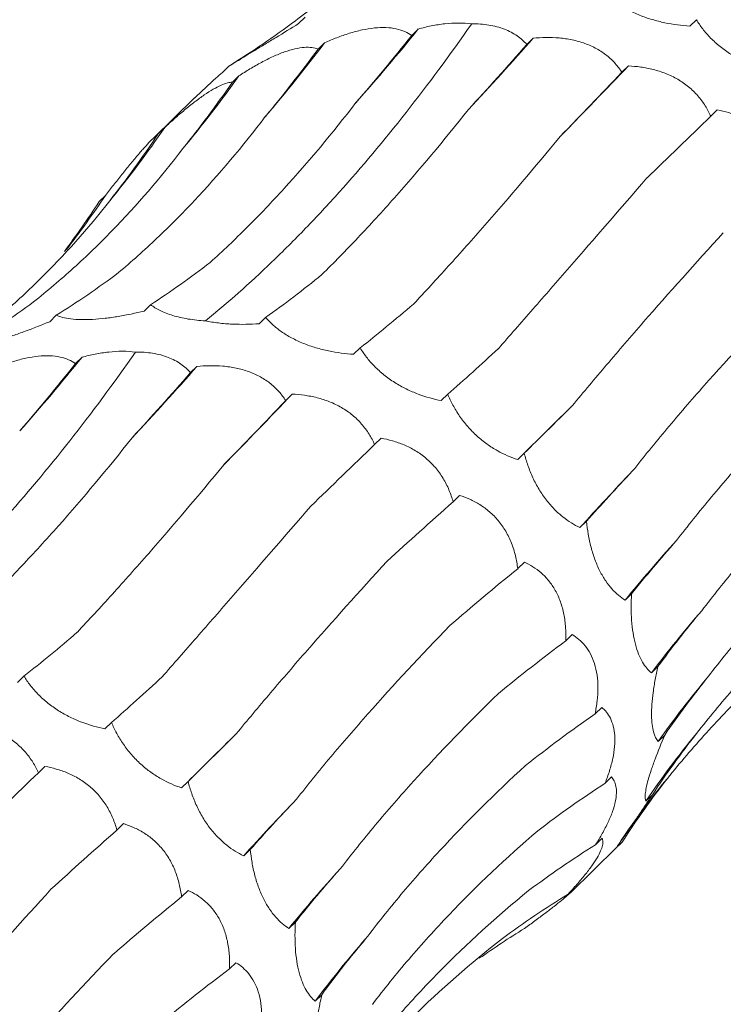
# Model space of a CAD drawing. Units: millimetres. Extents: x 250 to 14600, y 250 to 10250.
# Drawn here: x 9695 to 9721, y 4708 to 4744 of the extents above; entities that cross this region are included whole.
import ezdxf

# ---------------------------------------------------------------- set-up
doc = ezdxf.new("R2010")
doc.units = ezdxf.units.MM
doc.header["$LTSCALE"] = 50

msp = doc.modelspace()

# ---------------------------------------------------------------- linework, layer by layer
at = {"color": 7, "linetype": 'Continuous', "lineweight": 15}
for p, q in [((9705.602, 4743.914), (9705.366, 4743.684)), ((9719.723, 4743.826), (9719.487, 4743.596)), ((9709.684, 4743.49), (9709.447, 4743.259)), ((9706.306, 4742.995), (9706.07, 4742.765)), ((9713.832, 4743.16), (9713.6, 4742.934)), ((9702.852, 4742.154), (9702.616, 4741.924)), ((9717.27, 4742.157), (9717.034, 4741.927)), ((9703.209, 4741.797), (9702.976, 4741.57)), ((9701.608, 4741.001), (9700.111, 4739.54)), ((9720.477, 4740.568), (9720.243, 4740.339)), ((9700.537, 4739.939), (9700.298, 4739.706)), ((9698.396, 4737.486), (9698.165, 4737.261)), ((9700.024, 4733.541), (9699.788, 4733.311)), ((9696.618, 4733.16), (9696.382, 4732.929)), ((9704.177, 4733.084), (9703.942, 4732.854)), ((9707.588, 4731.983), (9707.352, 4731.753)), ((9697.55, 4731.647), (9697.313, 4731.416)), ((9701.698, 4731.317), (9701.465, 4731.09)), ((9705.135, 4730.314), (9704.9, 4730.084)), ((9710.748, 4730.311), (9710.512, 4730.081)), ((9708.343, 4728.725), (9708.109, 4728.496)), ((9713.511, 4728.181), (9713.275, 4727.95)), ((9711.178, 4726.658), (9710.943, 4726.429)), ((9715.755, 4725.729), (9715.519, 4725.498)), ((9713.514, 4724.249), (9713.276, 4724.017)), ((9717.384, 4723.108), (9717.149, 4722.878)), ((9715.24, 4721.641), (9715.009, 4721.416)), ((9718.336, 4720.483), (9718.1, 4720.252)), ((9695.454, 4720.14), (9695.218, 4719.909)), ((9716.306, 4719.008), (9716.066, 4718.775)), ((9698.614, 4718.467), (9698.378, 4718.237)), ((9718.583, 4718.013), (9718.347, 4717.783)), ((9696.209, 4716.882), (9695.975, 4716.653)), ((9701.377, 4716.337), (9701.141, 4716.107)), ((9716.661, 4716.502), (9716.428, 4716.275)), ((9718.136, 4715.856), (9717.9, 4715.626)), ((9699.044, 4714.815), (9698.809, 4714.585)), ((9716.322, 4714.287), (9716.086, 4714.056)), ((9717.042, 4714.148), (9716.806, 4713.918)), ((9716.839, 4713.952), (9717.042, 4714.148)), ((9703.621, 4713.885), (9703.385, 4713.655)), ((9715.175, 4712.323), (9716.841, 4713.949)), ((9701.38, 4712.405), (9701.142, 4712.174)), ((9715.327, 4712.501), (9715.09, 4712.27)), ((9705.25, 4711.265), (9705.015, 4711.035)), ((9703.106, 4709.798), (9702.875, 4709.573)), ((9706.202, 4708.639), (9705.966, 4708.409))]:
    msp.add_line(p, q, dxfattribs=at)
at = {"color": 7, "linetype": 'Continuous', "lineweight": 15, "flags": 128}
for points in [[(9713.275, 4727.95), (9713.512, 4728.185), (9713.752, 4728.423), (9713.995, 4728.663), (9714.24, 4728.906), (9714.489, 4729.152), (9714.74, 4729.4), (9714.995, 4729.65), (9715.252, 4729.904)], [(9701.141, 4716.107), (9701.378, 4716.342), (9701.618, 4716.58), (9701.861, 4716.82), (9702.106, 4717.063), (9702.355, 4717.308), (9702.606, 4717.557), (9702.861, 4717.807), (9703.118, 4718.06)]]:
    msp.add_lwpolyline(points, dxfattribs=at)
at = {"color": 7, "linetype": 'Continuous', "lineweight": 15}
for centre, radius, start, end in [((9657.206, 4785.642), 67.31, 318.26267, 321.22785), ((9665.075, 4773.962), 51.565, 319.2949, 323.0909), ((9631.922, 4815.155), 109.053, 316.85857, 318.68589), ((9547.329, 4904.205), 234.817, 315.49755, 316.36196), ((9668.586, 4766.401), 42.475, 320.1366, 324.6017), ((9670.1, 4760.72), 36.854, 320.5346, 325.6766), ((9670.466, 4756.174), 33.605, 322.1185, 326.2131), ((9645.072, 4773.798), 67.31, 318.26267, 321.22785), ((9619.788, 4803.312), 109.053, 316.85857, 318.68589), ((9535.195, 4892.362), 234.817, 315.49755, 316.36196), ((9779.931, 4667.422), 86.727, 136.11569, 137.96104), ((9755.728, 4691.458), 49.755, 137.5698, 140.8398), ((9748.486, 4697.526), 37.945, 138.8387, 143.2074), ((9745.611, 4698.639), 33.314, 139.8075, 144.9242), ((9744.396, 4697.714), 31.983, 140.4617, 145.9413), ((9744.038, 4695.736), 32.744, 140.7637, 145.6587), ((9767.797, 4655.579), 86.727, 136.11569, 137.96104), ((9743.594, 4679.615), 49.755, 137.5698, 140.8398), ((9736.352, 4685.683), 37.945, 138.8387, 143.2074)]:
    msp.add_arc(centre, radius, start, end, dxfattribs=at)
for centre, major_axis, ratio, start_param, end_param in [((9649.79, 4801.925), (60.442, -53.574), 0.633786, 6.095872, 6.151448), ((9701.24, 4807.516), (16.997, 78.315), 0.417067, 3.790411, 3.846192), ((9724.627, 4800.202), (35.206, 71.799), 0.269519, 3.876813, 3.931764), ((9681.759, 4808.905), (-1.29, 80.329), 0.516026, 3.681233, 3.736836), ((9743.402, 4789.657), (47.902, 63.933), 0.127703, 3.914373, 3.969991), ((9663.576, 4805.805), (-21.72, 77.576), 0.586437, 3.538321, 3.593308), ((9760.272, 4775.723), (58.561, 54.307), 0.021454, 2.303309, 2.35862), ((9647.633, 4798.356), (-42.424, 68.682), 0.625878, 3.365779, 3.422034), ((9634.757, 4786.933), (60.444, -53.572), 0.633784, 0.052876, 0.095564), ((9686.058, 4809.779), (-1.29, 80.329), 0.516027, 3.45396, 3.509582), ((9667.563, 4807.493), (-21.72, 77.577), 0.586431, 3.310423, 3.366076), ((9709.349, 4806.677), (20.098, 77.543), 0.395919, 3.57979, 3.635513), ((9651.146, 4800.816), (-42.426, 68.681), 0.625884, 3.139167, 3.194879), ((9728.961, 4799.351), (35.207, 71.799), 0.269515, 3.648856, 3.70451), ((9747.46, 4788.138), (47.901, 63.933), 0.127704, 3.687128, 3.742798), ((9689.106, 4795.673), (16.997, 78.315), 0.417067, 3.790411, 3.846192), ((9712.492, 4788.358), (35.206, 71.799), 0.269519, 3.876813, 3.931764), ((9731.268, 4777.814), (47.902, 63.933), 0.127703, 3.914373, 3.969991), ((9763.884, 4773.662), (58.562, 54.307), 0.021454, 2.53052, 2.586185), ((9748.138, 4763.879), (58.561, 54.307), 0.021454, 2.303309, 2.35862), ((9777.388, 4756.714), (67.423, 42.881), 0.169378, 2.548411, 2.604022), ((9762.23, 4747.315), (67.423, 42.881), 0.169379, 2.321135, 2.376634), ((9787.27, 4738.216), (74.416, 29.363), 0.307554, 2.594973, 2.65073), ((9772.819, 4729.028), (74.416, 29.364), 0.307546, 2.367882, 2.42379), ((9793.038, 4719.182), (79.031, 13.385), 0.428181, 2.673618, 2.72919), ((9716.827, 4787.507), (35.207, 71.799), 0.269515, 3.648856, 3.70451), ((9779.364, 4710.014), (79.03, 13.384), 0.428194, 2.446284, 2.500906), ((9794.4, 4700.637), (80.193, -5.196), 0.524449, 2.786316, 2.842028), ((9735.326, 4776.295), (47.901, 63.933), 0.127704, 3.687128, 3.742798), ((9781.54, 4691.303), (80.194, -5.195), 0.524436, 2.559178, 2.615474), ((9751.75, 4761.819), (58.562, 54.307), 0.021454, 2.53052, 2.586185), ((9791.314, 4683.601), (76.381, -25.672), 0.591864, 2.933095, 2.988749), ((9736.003, 4752.036), (58.561, 54.307), 0.021454, 2.303309, 2.35862), ((9779.259, 4673.921), (76.381, -25.673), 0.59187, 2.705863, 2.760842), ((9783.963, 4668.996), (66.341, -46.018), 0.628134, 3.106515, 3.162138), ((9765.254, 4744.871), (67.423, 42.881), 0.169378, 2.548411, 2.604022), ((9750.096, 4735.472), (67.423, 42.881), 0.169379, 2.321135, 2.376634), ((9772.661, 4658.806), (66.341, -46.018), 0.628132, 2.879261, 2.934863), ((9775.136, 4726.372), (74.416, 29.363), 0.307554, 2.594973, 2.65073), ((9760.685, 4717.185), (74.416, 29.364), 0.307546, 2.367882, 2.42379), ((9762.125, 4646.793), (-50.264, 63.215), 0.632942, 6.206121, 6.261899), ((9748.232, 4638.54), (-30.266, 74.744), 0.606381, 0.101814, 0.141246), ((9780.904, 4707.339), (79.031, 13.385), 0.428181, 2.673618, 2.72919), ((9767.23, 4698.171), (79.03, 13.384), 0.428194, 2.446284, 2.500906)]:
    msp.add_ellipse(centre, major_axis=major_axis, ratio=ratio, start_param=start_param, end_param=end_param, dxfattribs=at)
for points, knots in [([(9705.249, 4743.783), (9705.754, 4744.165), (9706.248, 4744.564), (9707.211, 4745.396), (9707.682, 4745.83), (9709.048, 4747.176), (9709.897, 4748.13), (9710.686, 4749.138)], [0, 0, 0, 0, 0.25, 0.25, 0.5, 0.5, 1, 1, 1, 1]), ([(9719.487, 4743.596), (9719.194, 4743.615), (9718.889, 4743.654), (9718.432, 4743.749), (9718.279, 4743.787), (9717.97, 4743.878), (9717.818, 4743.931), (9717.525, 4744.049), (9717.381, 4744.116), (9717.114, 4744.26), (9716.99, 4744.336), (9716.76, 4744.498), (9716.654, 4744.583), (9716.468, 4744.753), (9716.385, 4744.84), (9716.311, 4744.928)], [0, 0, 0, 0, 0.25, 0.25, 0.375, 0.375, 0.5, 0.5, 0.625, 0.625, 0.75, 0.75, 0.875, 0.875, 1, 1, 1, 1]), ([(9702, 4732.959), (9702.795, 4733.602), (9703.597, 4734.311), (9704.807, 4735.473), (9705.212, 4735.877), (9706.024, 4736.719), (9706.43, 4737.156), (9708.451, 4739.407), (9710.046, 4741.432), (9711.613, 4743.676)], [0, 0, 0, 0, 0.25, 0.25, 0.375, 0.375, 0.5, 0.5, 1, 1, 1, 1]), ([(9705.366, 4743.684), (9705.096, 4743.517), (9704.82, 4743.348), (9704.42, 4743.104), (9704.288, 4743.024), (9704.028, 4742.866), (9703.903, 4742.79), (9703.669, 4742.648), (9703.558, 4742.581), (9703.358, 4742.459), (9703.269, 4742.406), (9703.113, 4742.311), (9703.046, 4742.27), (9702.934, 4742.203), (9702.889, 4742.176), (9702.852, 4742.154)], [0, 0, 0, 0, 0.25, 0.25, 0.375, 0.375, 0.5, 0.5, 0.625, 0.625, 0.75, 0.75, 0.875, 0.875, 1, 1, 1, 1]), ([(9709.684, 4743.49), (9709.838, 4743.532), (9709.995, 4743.57), (9710.317, 4743.633), (9710.482, 4743.66), (9710.973, 4743.714), (9711.307, 4743.717), (9711.613, 4743.676)], [0, 0, 0, 0, 0.25, 0.25, 0.5, 0.5, 1, 1, 1, 1]), ([(9711.613, 4743.676), (9711.823, 4743.678), (9712.03, 4743.665), (9712.432, 4743.6), (9712.623, 4743.549), (9712.964, 4743.417), (9713.117, 4743.335), (9713.387, 4743.147), (9713.502, 4743.044), (9713.6, 4742.934)], [0, 0, 0, 0, 0.25, 0.25, 0.5, 0.5, 0.75, 0.75, 1, 1, 1, 1]), ([(9722.646, 4741.924), (9722.375, 4741.977), (9722.093, 4742.055), (9721.671, 4742.214), (9721.529, 4742.274), (9721.245, 4742.414), (9721.105, 4742.492), (9720.835, 4742.662), (9720.703, 4742.756), (9720.457, 4742.954), (9720.343, 4743.057), (9720.132, 4743.272), (9720.036, 4743.383), (9719.865, 4743.604), (9719.79, 4743.715), (9719.723, 4743.826)], [0, 0, 0, 0, 0.25, 0.25, 0.375, 0.375, 0.5, 0.5, 0.625, 0.625, 0.75, 0.75, 0.875, 0.875, 1, 1, 1, 1]), ([(9706.306, 4742.995), (9706.449, 4743.059), (9706.595, 4743.12), (9706.893, 4743.234), (9707.046, 4743.287), (9707.35, 4743.381), (9707.502, 4743.422), (9707.807, 4743.488), (9707.957, 4743.512), (9708.246, 4743.542), (9708.386, 4743.547), (9708.653, 4743.537), (9708.776, 4743.521), (9709.003, 4743.473), (9709.107, 4743.439), (9709.293, 4743.359), (9709.374, 4743.312), (9709.447, 4743.259)], [0, 0, 0, 0, 0.125, 0.125, 0.25, 0.25, 0.375, 0.375, 0.5, 0.5, 0.625, 0.625, 0.75, 0.75, 0.875, 0.875, 1, 1, 1, 1]), ([(9713.832, 4743.16), (9713.983, 4743.174), (9714.136, 4743.183), (9714.449, 4743.186), (9714.609, 4743.181), (9714.925, 4743.153), (9715.083, 4743.131), (9715.399, 4743.065), (9715.553, 4743.022), (9715.848, 4742.915), (9715.99, 4742.851), (9716.259, 4742.703), (9716.382, 4742.62), (9716.606, 4742.44), (9716.708, 4742.342), (9716.887, 4742.139), (9716.965, 4742.035), (9717.034, 4741.927)], [0, 0, 0, 0, 0.125, 0.125, 0.25, 0.25, 0.375, 0.375, 0.5, 0.5, 0.625, 0.625, 0.75, 0.75, 0.875, 0.875, 1, 1, 1, 1]), ([(9703.209, 4741.797), (9703.34, 4741.883), (9703.474, 4741.967), (9703.748, 4742.132), (9703.888, 4742.212), (9704.166, 4742.362), (9704.305, 4742.431), (9704.584, 4742.558), (9704.721, 4742.615), (9704.984, 4742.708), (9705.112, 4742.746), (9705.354, 4742.801), (9705.465, 4742.818), (9705.671, 4742.833), (9705.765, 4742.831), (9705.932, 4742.809), (9706.005, 4742.79), (9706.07, 4742.765)], [0, 0, 0, 0, 0.125, 0.125, 0.25, 0.25, 0.375, 0.375, 0.5, 0.5, 0.625, 0.625, 0.75, 0.75, 0.875, 0.875, 1, 1, 1, 1]), ([(9717.27, 4742.157), (9717.415, 4742.151), (9717.563, 4742.138), (9717.864, 4742.096), (9718.017, 4742.067), (9718.319, 4741.991), (9718.469, 4741.943), (9718.767, 4741.825), (9718.911, 4741.755), (9719.186, 4741.595), (9719.317, 4741.505), (9719.563, 4741.302), (9719.674, 4741.194), (9719.875, 4740.964), (9719.965, 4740.841), (9720.12, 4740.593), (9720.186, 4740.467), (9720.243, 4740.339)], [0, 0, 0, 0, 0.125, 0.125, 0.25, 0.25, 0.375, 0.375, 0.5, 0.5, 0.625, 0.625, 0.75, 0.75, 0.875, 0.875, 1, 1, 1, 1]), ([(9702.616, 4741.924), (9702.537, 4741.855), (9702.19, 4741.551), (9701.862, 4741.24), (9701.609, 4741)], [0, 0, 0, 0, 0.226771, 1, 1, 1, 1]), ([(9700.537, 4739.939), (9700.653, 4740.046), (9700.77, 4740.152), (9701.009, 4740.363), (9701.131, 4740.468), (9701.373, 4740.669), (9701.493, 4740.765), (9701.733, 4740.949), (9701.851, 4741.035), (9702.075, 4741.188), (9702.184, 4741.257), (9702.388, 4741.375), (9702.481, 4741.422), (9702.652, 4741.497), (9702.73, 4741.525), (9702.866, 4741.56), (9702.925, 4741.569), (9702.976, 4741.57)], [0, 0, 0, 0, 0.125, 0.125, 0.25, 0.25, 0.375, 0.375, 0.5, 0.5, 0.625, 0.625, 0.75, 0.75, 0.875, 0.875, 1, 1, 1, 1]), ([(9702.173, 4735.067), (9702.621, 4735.471), (9703.067, 4735.895), (9703.957, 4736.784), (9704.402, 4737.249), (9705.723, 4738.698), (9706.587, 4739.732), (9707.433, 4740.832)], [0, 0, 0, 0, 0.25, 0.25, 0.5, 0.5, 1, 1, 1, 1]), ([(9706.209, 4734.63), (9706.638, 4735.054), (9707.071, 4735.498), (9707.945, 4736.422), (9708.388, 4736.905), (9709.716, 4738.401), (9710.604, 4739.462), (9711.494, 4740.585)], [0, 0, 0, 0, 0.25, 0.25, 0.5, 0.5, 1, 1, 1, 1]), ([(9720.477, 4740.568), (9720.613, 4740.544), (9720.751, 4740.513), (9721.028, 4740.433), (9721.169, 4740.384), (9721.444, 4740.267), (9721.58, 4740.198), (9721.847, 4740.037), (9721.975, 4739.945), (9722.216, 4739.742), (9722.33, 4739.629), (9722.54, 4739.383), (9722.632, 4739.254), (9722.796, 4738.984), (9722.868, 4738.842), (9722.988, 4738.558), (9723.037, 4738.415), (9723.077, 4738.272)], [0, 0, 0, 0, 0.125, 0.125, 0.25, 0.25, 0.375, 0.375, 0.5, 0.5, 0.625, 0.625, 0.75, 0.75, 0.875, 0.875, 1, 1, 1, 1]), ([(9698.865, 4734.698), (9699.332, 4735.092), (9699.794, 4735.505), (9700.707, 4736.372), (9701.16, 4736.826), (9702.491, 4738.242), (9703.345, 4739.254), (9704.165, 4740.333)], [0, 0, 0, 0, 0.25, 0.25, 0.5, 0.5, 1, 1, 1, 1]), ([(9698.396, 4737.486), (9698.492, 4737.61), (9698.59, 4737.735), (9698.787, 4737.986), (9698.887, 4738.112), (9699.084, 4738.358), (9699.181, 4738.479), (9699.372, 4738.713), (9699.465, 4738.825), (9699.641, 4739.031), (9699.724, 4739.127), (9699.88, 4739.301), (9699.95, 4739.376), (9700.075, 4739.506), (9700.13, 4739.56), (9700.225, 4739.647), (9700.264, 4739.681), (9700.298, 4739.706)], [0, 0, 0, 0, 0.125, 0.125, 0.25, 0.25, 0.375, 0.375, 0.5, 0.5, 0.625, 0.625, 0.75, 0.75, 0.875, 0.875, 1, 1, 1, 1]), ([(9709.514, 4733.566), (9709.927, 4734.007), (9710.348, 4734.464), (9711.207, 4735.413), (9711.645, 4735.906), (9712.975, 4737.424), (9713.881, 4738.491), (9714.806, 4739.612)], [0, 0, 0, 0, 0.25, 0.25, 0.5, 0.5, 1, 1, 1, 1]), ([(9695.801, 4733.647), (9696.291, 4734.035), (9696.772, 4734.442), (9697.716, 4735.295), (9698.179, 4735.742), (9699.532, 4737.13), (9700.384, 4738.122), (9701.188, 4739.176)], [0, 0, 0, 0, 0.25, 0.25, 0.5, 0.5, 1, 1, 1, 1]), ([(9712.576, 4731.955), (9712.98, 4732.417), (9713.396, 4732.892), (9714.251, 4733.872), (9714.692, 4734.377), (9716.039, 4735.923), (9716.973, 4736.998), (9717.94, 4738.115)], [0, 0, 0, 0, 0.25, 0.25, 0.5, 0.5, 1, 1, 1, 1]), ([(9693.114, 4731.94), (9693.62, 4732.322), (9694.114, 4732.721), (9695.077, 4733.553), (9695.548, 4733.987), (9696.914, 4735.333), (9697.763, 4736.286), (9698.552, 4737.295)], [0, 0, 0, 0, 0.25, 0.25, 0.5, 0.5, 1, 1, 1, 1]), ([(9715.252, 4729.904), (9715.649, 4730.385), (9716.062, 4730.877), (9716.917, 4731.882), (9717.361, 4732.397), (9718.729, 4733.961), (9719.689, 4735.032), (9720.695, 4736.132)], [0, 0, 0, 0, 0.25, 0.25, 0.5, 0.5, 1, 1, 1, 1]), ([(9717.423, 4727.542), (9717.818, 4728.043), (9718.231, 4728.55), (9719.091, 4729.577), (9719.54, 4730.098), (9720.931, 4731.671), (9721.917, 4732.732), (9722.959, 4733.807)], [0, 0, 0, 0, 0.25, 0.25, 0.5, 0.5, 1, 1, 1, 1]), ([(9699.788, 4733.311), (9699.484, 4733.236), (9699.169, 4733.17), (9698.701, 4733.092), (9698.544, 4733.069), (9698.231, 4733.033), (9698.078, 4733.019), (9697.785, 4733.003), (9697.642, 4733), (9697.379, 4733.005), (9697.258, 4733.014), (9697.036, 4733.04), (9696.936, 4733.059), (9696.761, 4733.104), (9696.685, 4733.13), (9696.618, 4733.16)], [0, 0, 0, 0, 0.25, 0.25, 0.375, 0.375, 0.5, 0.5, 0.625, 0.625, 0.75, 0.75, 0.875, 0.875, 1, 1, 1, 1]), ([(9702, 4732.959), (9701.79, 4732.971), (9701.581, 4732.993), (9701.186, 4733.058), (9700.995, 4733.101), (9700.655, 4733.204), (9700.5, 4733.264), (9700.234, 4733.396), (9700.121, 4733.467), (9700.024, 4733.541)], [0, 0, 0, 0, 0.25, 0.25, 0.5, 0.5, 0.75, 0.75, 1, 1, 1, 1]), ([(9696.382, 4732.929), (9696.089, 4732.808), (9695.789, 4732.689), (9695.346, 4732.527), (9695.199, 4732.475), (9694.906, 4732.376), (9694.764, 4732.331), (9694.493, 4732.25), (9694.363, 4732.214), (9694.125, 4732.154), (9694.017, 4732.131), (9693.821, 4732.095), (9693.735, 4732.083), (9693.585, 4732.069), (9693.522, 4732.068), (9693.468, 4732.071)], [0, 0, 0, 0, 0.25, 0.25, 0.375, 0.375, 0.5, 0.5, 0.625, 0.625, 0.75, 0.75, 0.875, 0.875, 1, 1, 1, 1]), ([(9703.942, 4732.854), (9703.629, 4732.833), (9703.3, 4732.826), (9702.806, 4732.849), (9702.639, 4732.862), (9702.313, 4732.901), (9702.154, 4732.927), (9702, 4732.959)], [0, 0, 0, 0, 0.5, 0.5, 0.75, 0.75, 1, 1, 1, 1]), ([(9707.352, 4731.753), (9707.059, 4731.772), (9706.755, 4731.811), (9706.298, 4731.905), (9706.145, 4731.943), (9705.836, 4732.035), (9705.684, 4732.087), (9705.391, 4732.206), (9705.247, 4732.273), (9704.98, 4732.417), (9704.856, 4732.493), (9704.626, 4732.655), (9704.52, 4732.74), (9704.334, 4732.91), (9704.251, 4732.997), (9704.177, 4733.084)], [0, 0, 0, 0, 0.25, 0.25, 0.375, 0.375, 0.5, 0.5, 0.625, 0.625, 0.75, 0.75, 0.875, 0.875, 1, 1, 1, 1]), ([(9697.55, 4731.647), (9697.704, 4731.689), (9697.861, 4731.726), (9698.183, 4731.79), (9698.348, 4731.816), (9698.839, 4731.87), (9699.173, 4731.874), (9699.479, 4731.833)], [0, 0, 0, 0, 0.25, 0.25, 0.5, 0.5, 1, 1, 1, 1]), ([(9710.512, 4730.081), (9710.24, 4730.134), (9709.959, 4730.211), (9709.537, 4730.371), (9709.395, 4730.431), (9709.111, 4730.571), (9708.971, 4730.649), (9708.701, 4730.819), (9708.569, 4730.913), (9708.323, 4731.111), (9708.209, 4731.214), (9707.998, 4731.429), (9707.902, 4731.54), (9707.731, 4731.761), (9707.656, 4731.872), (9707.588, 4731.983)], [0, 0, 0, 0, 0.25, 0.25, 0.375, 0.375, 0.5, 0.5, 0.625, 0.625, 0.75, 0.75, 0.875, 0.875, 1, 1, 1, 1]), ([(9689.865, 4721.116), (9690.661, 4721.759), (9691.463, 4722.468), (9692.673, 4723.63), (9693.078, 4724.034), (9693.89, 4724.876), (9694.296, 4725.313), (9696.317, 4727.564), (9697.911, 4729.589), (9699.479, 4731.833)], [0, 0, 0, 0, 0.25, 0.25, 0.375, 0.375, 0.5, 0.5, 1, 1, 1, 1]), ([(9694.172, 4731.152), (9694.315, 4731.216), (9694.461, 4731.276), (9694.759, 4731.391), (9694.912, 4731.444), (9695.216, 4731.538), (9695.368, 4731.578), (9695.673, 4731.644), (9695.823, 4731.669), (9696.112, 4731.699), (9696.252, 4731.704), (9696.519, 4731.694), (9696.642, 4731.678), (9696.869, 4731.63), (9696.973, 4731.596), (9697.158, 4731.515), (9697.24, 4731.468), (9697.313, 4731.416)], [0, 0, 0, 0, 0.125, 0.125, 0.25, 0.25, 0.375, 0.375, 0.5, 0.5, 0.625, 0.625, 0.75, 0.75, 0.875, 0.875, 1, 1, 1, 1]), ([(9699.479, 4731.833), (9699.689, 4731.835), (9699.896, 4731.821), (9700.298, 4731.757), (9700.489, 4731.706), (9700.83, 4731.574), (9700.983, 4731.492), (9701.253, 4731.304), (9701.367, 4731.201), (9701.465, 4731.09)], [0, 0, 0, 0, 0.25, 0.25, 0.5, 0.5, 0.75, 0.75, 1, 1, 1, 1]), ([(9701.698, 4731.317), (9701.848, 4731.331), (9702.002, 4731.34), (9702.314, 4731.343), (9702.474, 4731.338), (9702.791, 4731.31), (9702.949, 4731.287), (9703.265, 4731.222), (9703.419, 4731.179), (9703.714, 4731.072), (9703.856, 4731.008), (9704.125, 4730.859), (9704.248, 4730.777), (9704.472, 4730.597), (9704.574, 4730.498), (9704.753, 4730.296), (9704.831, 4730.191), (9704.9, 4730.084)], [0, 0, 0, 0, 0.125, 0.125, 0.25, 0.25, 0.375, 0.375, 0.5, 0.5, 0.625, 0.625, 0.75, 0.75, 0.875, 0.875, 1, 1, 1, 1]), ([(9719.004, 4725.028), (9719.406, 4725.551), (9719.827, 4726.076), (9720.71, 4727.131), (9721.172, 4727.662), (9722.606, 4729.251), (9723.629, 4730.305), (9724.715, 4731.356)], [0, 0, 0, 0, 0.25, 0.25, 0.5, 0.5, 1, 1, 1, 1]), ([(9705.135, 4730.314), (9705.281, 4730.308), (9705.429, 4730.295), (9705.73, 4730.253), (9705.883, 4730.224), (9706.185, 4730.147), (9706.335, 4730.1), (9706.632, 4729.982), (9706.777, 4729.912), (9707.052, 4729.752), (9707.183, 4729.661), (9707.429, 4729.459), (9707.54, 4729.351), (9707.741, 4729.121), (9707.831, 4728.998), (9707.986, 4728.75), (9708.052, 4728.624), (9708.109, 4728.496)], [0, 0, 0, 0, 0.125, 0.125, 0.25, 0.25, 0.375, 0.375, 0.5, 0.5, 0.625, 0.625, 0.75, 0.75, 0.875, 0.875, 1, 1, 1, 1]), ([(9713.275, 4727.95), (9713.034, 4728.03), (9712.785, 4728.137), (9712.415, 4728.346), (9712.291, 4728.424), (9712.043, 4728.603), (9711.921, 4728.7), (9711.688, 4728.912), (9711.574, 4729.028), (9711.363, 4729.269), (9711.266, 4729.394), (9711.088, 4729.653), (9711.007, 4729.786), (9710.865, 4730.048), (9710.802, 4730.18), (9710.748, 4730.311)], [0, 0, 0, 0, 0.25, 0.25, 0.375, 0.375, 0.5, 0.5, 0.625, 0.625, 0.75, 0.75, 0.875, 0.875, 1, 1, 1, 1]), ([(9694.074, 4722.787), (9694.504, 4723.211), (9694.937, 4723.654), (9695.811, 4724.579), (9696.254, 4725.062), (9697.581, 4726.558), (9698.47, 4727.619), (9699.36, 4728.742)], [0, 0, 0, 0, 0.25, 0.25, 0.5, 0.5, 1, 1, 1, 1]), ([(9708.343, 4728.725), (9708.479, 4728.701), (9708.616, 4728.67), (9708.894, 4728.59), (9709.035, 4728.541), (9709.31, 4728.423), (9709.446, 4728.355), (9709.713, 4728.193), (9709.841, 4728.102), (9710.082, 4727.898), (9710.196, 4727.786), (9710.406, 4727.54), (9710.498, 4727.411), (9710.662, 4727.141), (9710.734, 4726.999), (9710.854, 4726.715), (9710.903, 4726.572), (9710.943, 4726.429)], [0, 0, 0, 0, 0.125, 0.125, 0.25, 0.25, 0.375, 0.375, 0.5, 0.5, 0.625, 0.625, 0.75, 0.75, 0.875, 0.875, 1, 1, 1, 1]), ([(9719.919, 4722.5), (9720.325, 4723.034), (9720.75, 4723.566), (9721.641, 4724.626), (9722.107, 4725.155), (9723.558, 4726.727), (9724.593, 4727.753), (9725.694, 4728.759)], [0, 0, 0, 0, 0.25, 0.25, 0.5, 0.5, 1, 1, 1, 1]), ([(9715.519, 4725.498), (9715.316, 4725.594), (9715.108, 4725.72), (9714.803, 4725.963), (9714.702, 4726.053), (9714.5, 4726.257), (9714.403, 4726.369), (9714.217, 4726.61), (9714.127, 4726.741), (9713.963, 4727.013), (9713.889, 4727.154), (9713.754, 4727.445), (9713.694, 4727.594), (9713.592, 4727.888), (9713.548, 4728.035), (9713.511, 4728.181)], [0, 0, 0, 0, 0.25, 0.25, 0.375, 0.375, 0.5, 0.5, 0.625, 0.625, 0.75, 0.75, 0.875, 0.875, 1, 1, 1, 1]), ([(9697.38, 4721.723), (9697.793, 4722.164), (9698.214, 4722.621), (9699.073, 4723.57), (9699.511, 4724.062), (9700.841, 4725.581), (9701.747, 4726.648), (9702.671, 4727.769)], [0, 0, 0, 0, 0.25, 0.25, 0.5, 0.5, 1, 1, 1, 1]), ([(9711.178, 4726.658), (9711.3, 4726.621), (9711.422, 4726.576), (9711.666, 4726.467), (9711.789, 4726.403), (9712.027, 4726.254), (9712.143, 4726.17), (9712.368, 4725.976), (9712.474, 4725.869), (9712.67, 4725.634), (9712.76, 4725.505), (9712.922, 4725.229), (9712.991, 4725.085), (9713.108, 4724.788), (9713.156, 4724.633), (9713.23, 4724.325), (9713.257, 4724.171), (9713.276, 4724.017)], [0, 0, 0, 0, 0.125, 0.125, 0.25, 0.25, 0.375, 0.375, 0.5, 0.5, 0.625, 0.625, 0.75, 0.75, 0.875, 0.875, 1, 1, 1, 1]), ([(9700.442, 4720.112), (9700.846, 4720.574), (9701.262, 4721.049), (9702.117, 4722.028), (9702.557, 4722.533), (9703.905, 4724.08), (9704.839, 4725.155), (9705.806, 4726.272)], [0, 0, 0, 0, 0.25, 0.25, 0.5, 0.5, 1, 1, 1, 1]), ([(9720.163, 4720.139), (9720.584, 4720.689), (9721.025, 4721.234), (9721.948, 4722.311), (9722.431, 4722.845), (9723.929, 4724.416), (9724.996, 4725.425), (9726.129, 4726.398)], [0, 0, 0, 0, 0.25, 0.25, 0.5, 0.5, 1, 1, 1, 1]), ([(9717.149, 4722.878), (9716.988, 4722.98), (9716.828, 4723.113), (9716.598, 4723.371), (9716.523, 4723.466), (9716.377, 4723.683), (9716.307, 4723.802), (9716.177, 4724.057), (9716.116, 4724.197), (9716.008, 4724.487), (9715.961, 4724.637), (9715.88, 4724.946), (9715.846, 4725.104), (9715.791, 4725.417), (9715.771, 4725.573), (9715.755, 4725.729)], [0, 0, 0, 0, 0.25, 0.25, 0.375, 0.375, 0.5, 0.5, 0.625, 0.625, 0.75, 0.75, 0.875, 0.875, 1, 1, 1, 1]), ([(9703.118, 4718.06), (9703.515, 4718.542), (9703.928, 4719.034), (9704.783, 4720.039), (9705.227, 4720.554), (9706.595, 4722.117), (9707.555, 4723.189), (9708.561, 4724.289)], [0, 0, 0, 0, 0.25, 0.25, 0.5, 0.5, 1, 1, 1, 1]), ([(9713.514, 4724.249), (9713.617, 4724.202), (9713.72, 4724.148), (9713.923, 4724.021), (9714.024, 4723.947), (9714.215, 4723.78), (9714.307, 4723.686), (9714.48, 4723.474), (9714.56, 4723.356), (9714.701, 4723.104), (9714.764, 4722.967), (9714.868, 4722.675), (9714.909, 4722.524), (9714.97, 4722.213), (9714.991, 4722.051), (9715.013, 4721.733), (9715.015, 4721.574), (9715.009, 4721.416)], [0, 0, 0, 0, 0.125, 0.125, 0.25, 0.25, 0.375, 0.375, 0.5, 0.5, 0.625, 0.625, 0.75, 0.75, 0.875, 0.875, 1, 1, 1, 1]), ([(9719.731, 4718.074), (9720.166, 4718.632), (9720.62, 4719.179), (9721.565, 4720.255), (9722.057, 4720.785), (9723.582, 4722.333), (9724.66, 4723.312), (9725.8, 4724.241)], [0, 0, 0, 0, 0.25, 0.25, 0.5, 0.5, 1, 1, 1, 1]), ([(9718.1, 4720.252), (9718.043, 4720.3), (9717.987, 4720.356), (9717.879, 4720.486), (9717.827, 4720.561), (9717.727, 4720.731), (9717.681, 4720.826), (9717.594, 4721.04), (9717.555, 4721.159), (9717.487, 4721.414), (9717.458, 4721.551), (9717.413, 4721.843), (9717.396, 4721.997), (9717.374, 4722.309), (9717.369, 4722.47), (9717.369, 4722.791), (9717.375, 4722.95), (9717.384, 4723.108)], [0, 0, 0, 0, 0.125, 0.125, 0.25, 0.25, 0.375, 0.375, 0.5, 0.5, 0.625, 0.625, 0.75, 0.75, 0.875, 0.875, 1, 1, 1, 1]), ([(9718.677, 4716.447), (9719.129, 4717.008), (9719.599, 4717.557), (9720.571, 4718.628), (9721.075, 4719.152), (9722.627, 4720.676), (9723.716, 4721.626), (9724.858, 4722.514)], [0, 0, 0, 0, 0.25, 0.25, 0.5, 0.5, 1, 1, 1, 1]), ([(9705.289, 4715.699), (9705.684, 4716.2), (9706.097, 4716.707), (9706.957, 4717.734), (9707.406, 4718.255), (9708.797, 4719.828), (9709.783, 4720.889), (9710.824, 4721.963)], [0, 0, 0, 0, 0.25, 0.25, 0.5, 0.5, 1, 1, 1, 1]), ([(9715.24, 4721.641), (9715.408, 4721.54), (9715.566, 4721.408), (9715.843, 4721.064), (9715.963, 4720.846), (9716.085, 4720.46), (9716.117, 4720.319), (9716.158, 4720.028), (9716.168, 4719.877), (9716.169, 4719.564), (9716.159, 4719.405), (9716.124, 4719.09), (9716.098, 4718.932), (9716.066, 4718.775)], [0, 0, 0, 0, 0.25, 0.25, 0.5, 0.5, 0.625, 0.625, 0.75, 0.75, 0.875, 0.875, 1, 1, 1, 1]), ([(9718.347, 4717.783), (9718.279, 4717.864), (9718.221, 4717.977), (9718.157, 4718.207), (9718.14, 4718.294), (9718.115, 4718.492), (9718.107, 4718.603), (9718.103, 4718.844), (9718.107, 4718.976), (9718.127, 4719.257), (9718.142, 4719.402), (9718.183, 4719.704), (9718.209, 4719.861), (9718.267, 4720.172), (9718.3, 4720.327), (9718.336, 4720.483)], [0, 0, 0, 0, 0.25, 0.25, 0.375, 0.375, 0.5, 0.5, 0.625, 0.625, 0.75, 0.75, 0.875, 0.875, 1, 1, 1, 1]), ([(9698.378, 4718.237), (9698.106, 4718.291), (9697.825, 4718.368), (9697.403, 4718.527), (9697.261, 4718.588), (9696.977, 4718.728), (9696.837, 4718.806), (9696.567, 4718.976), (9696.435, 4719.07), (9696.189, 4719.268), (9696.075, 4719.371), (9695.864, 4719.585), (9695.767, 4719.697), (9695.597, 4719.918), (9695.522, 4720.028), (9695.454, 4720.14)], [0, 0, 0, 0, 0.25, 0.25, 0.375, 0.375, 0.5, 0.5, 0.625, 0.625, 0.75, 0.75, 0.875, 0.875, 1, 1, 1, 1]), ([(9706.87, 4713.184), (9707.272, 4713.707), (9707.693, 4714.233), (9708.576, 4715.288), (9709.038, 4715.819), (9710.472, 4717.407), (9711.495, 4718.462), (9712.581, 4719.512)], [0, 0, 0, 0, 0.25, 0.25, 0.5, 0.5, 1, 1, 1, 1]), ([(9716.306, 4719.008), (9716.428, 4718.91), (9716.536, 4718.783), (9716.703, 4718.449), (9716.761, 4718.238), (9716.785, 4717.871), (9716.784, 4717.74), (9716.76, 4717.46), (9716.737, 4717.317), (9716.675, 4717.023), (9716.635, 4716.872), (9716.54, 4716.572), (9716.487, 4716.423), (9716.428, 4716.275)], [0, 0, 0, 0, 0.25, 0.25, 0.5, 0.5, 0.625, 0.625, 0.75, 0.75, 0.875, 0.875, 1, 1, 1, 1]), ([(9693.001, 4718.471), (9693.147, 4718.464), (9693.295, 4718.451), (9693.596, 4718.41), (9693.749, 4718.381), (9694.051, 4718.304), (9694.201, 4718.256), (9694.498, 4718.138), (9694.643, 4718.069), (9694.918, 4717.909), (9695.049, 4717.818), (9695.295, 4717.616), (9695.406, 4717.507), (9695.607, 4717.277), (9695.697, 4717.155), (9695.852, 4716.907), (9695.918, 4716.781), (9695.975, 4716.653)], [0, 0, 0, 0, 0.125, 0.125, 0.25, 0.25, 0.375, 0.375, 0.5, 0.5, 0.625, 0.625, 0.75, 0.75, 0.875, 0.875, 1, 1, 1, 1]), ([(9701.141, 4716.107), (9700.9, 4716.187), (9700.651, 4716.293), (9700.281, 4716.503), (9700.157, 4716.581), (9699.909, 4716.759), (9699.787, 4716.857), (9699.554, 4717.069), (9699.44, 4717.185), (9699.229, 4717.426), (9699.132, 4717.551), (9698.954, 4717.809), (9698.873, 4717.942), (9698.73, 4718.205), (9698.668, 4718.336), (9698.614, 4718.467)], [0, 0, 0, 0, 0.25, 0.25, 0.375, 0.375, 0.5, 0.5, 0.625, 0.625, 0.75, 0.75, 0.875, 0.875, 1, 1, 1, 1]), ([(9717.9, 4715.626), (9717.877, 4715.682), (9717.868, 4715.767), (9717.892, 4716.016), (9717.925, 4716.185), (9718.015, 4716.505), (9718.051, 4716.624), (9718.135, 4716.875), (9718.182, 4717.007), (9718.338, 4717.426), (9718.456, 4717.718), (9718.583, 4718.013)], [0, 0, 0, 0, 0.25, 0.25, 0.5, 0.5, 0.625, 0.625, 0.75, 0.75, 1, 1, 1, 1]), ([(9696.209, 4716.882), (9696.345, 4716.858), (9696.482, 4716.827), (9696.76, 4716.747), (9696.901, 4716.698), (9697.176, 4716.58), (9697.312, 4716.512), (9697.578, 4716.35), (9697.707, 4716.258), (9697.948, 4716.055), (9698.062, 4715.942), (9698.271, 4715.697), (9698.364, 4715.568), (9698.528, 4715.298), (9698.6, 4715.156), (9698.72, 4714.872), (9698.769, 4714.729), (9698.809, 4714.585)], [0, 0, 0, 0, 0.125, 0.125, 0.25, 0.25, 0.375, 0.375, 0.5, 0.5, 0.625, 0.625, 0.75, 0.75, 0.875, 0.875, 1, 1, 1, 1]), ([(9707.785, 4710.657), (9708.191, 4711.191), (9708.616, 4711.723), (9709.506, 4712.783), (9709.973, 4713.312), (9711.424, 4714.884), (9712.459, 4715.91), (9713.56, 4716.916)], [0, 0, 0, 0, 0.25, 0.25, 0.5, 0.5, 1, 1, 1, 1]), ([(9703.385, 4713.655), (9703.182, 4713.751), (9702.974, 4713.877), (9702.669, 4714.119), (9702.568, 4714.21), (9702.366, 4714.414), (9702.269, 4714.526), (9702.083, 4714.766), (9701.993, 4714.897), (9701.829, 4715.17), (9701.755, 4715.311), (9701.62, 4715.602), (9701.56, 4715.751), (9701.458, 4716.045), (9701.414, 4716.191), (9701.377, 4716.337)], [0, 0, 0, 0, 0.25, 0.25, 0.375, 0.375, 0.5, 0.5, 0.625, 0.625, 0.75, 0.75, 0.875, 0.875, 1, 1, 1, 1]), ([(9716.661, 4716.502), (9716.698, 4716.46), (9716.731, 4716.412), (9716.786, 4716.298), (9716.807, 4716.233), (9716.835, 4716.086), (9716.841, 4716.004), (9716.834, 4715.82), (9716.82, 4715.717), (9716.774, 4715.499), (9716.741, 4715.382), (9716.652, 4715.132), (9716.598, 4715.001), (9716.474, 4714.735), (9716.403, 4714.598), (9716.251, 4714.326), (9716.171, 4714.191), (9716.086, 4714.056)], [0, 0, 0, 0, 0.125, 0.125, 0.25, 0.25, 0.375, 0.375, 0.5, 0.5, 0.625, 0.625, 0.75, 0.75, 0.875, 0.875, 1, 1, 1, 1]), ([(9716.806, 4713.918), (9716.823, 4713.94), (9716.86, 4713.989), (9716.952, 4714.118), (9716.989, 4714.17), (9717.079, 4714.299), (9717.132, 4714.374), (9717.25, 4714.545), (9717.317, 4714.643), (9717.461, 4714.855), (9717.538, 4714.969), (9717.701, 4715.21), (9717.787, 4715.337), (9717.959, 4715.593), (9718.047, 4715.724), (9718.136, 4715.856)], [0, 0, 0, 0, 0.25, 0.25, 0.375, 0.375, 0.5, 0.5, 0.625, 0.625, 0.75, 0.75, 0.875, 0.875, 1, 1, 1, 1]), ([(9699.044, 4714.815), (9699.166, 4714.778), (9699.288, 4714.733), (9699.532, 4714.624), (9699.655, 4714.559), (9699.893, 4714.411), (9700.009, 4714.327), (9700.234, 4714.133), (9700.34, 4714.025), (9700.536, 4713.79), (9700.626, 4713.662), (9700.788, 4713.386), (9700.857, 4713.242), (9700.974, 4712.945), (9701.022, 4712.789), (9701.096, 4712.482), (9701.123, 4712.328), (9701.142, 4712.174)], [0, 0, 0, 0, 0.125, 0.125, 0.25, 0.25, 0.375, 0.375, 0.5, 0.5, 0.625, 0.625, 0.75, 0.75, 0.875, 0.875, 1, 1, 1, 1]), ([(9708.029, 4708.295), (9708.45, 4708.846), (9708.891, 4709.391), (9709.814, 4710.468), (9710.297, 4711.002), (9711.795, 4712.573), (9712.862, 4713.582), (9713.995, 4714.555)], [0, 0, 0, 0, 0.25, 0.25, 0.5, 0.5, 1, 1, 1, 1]), ([(9716.322, 4714.287), (9716.337, 4714.257), (9716.346, 4714.221), (9716.351, 4714.136), (9716.347, 4714.085), (9716.32, 4713.969), (9716.299, 4713.904), (9716.234, 4713.754), (9716.191, 4713.671), (9716.085, 4713.492), (9716.021, 4713.394), (9715.871, 4713.184), (9715.788, 4713.075), (9715.607, 4712.85), (9715.508, 4712.733), (9715.304, 4712.501), (9715.198, 4712.386), (9715.09, 4712.27)], [0, 0, 0, 0, 0.125, 0.125, 0.25, 0.25, 0.375, 0.375, 0.5, 0.5, 0.625, 0.625, 0.75, 0.75, 0.875, 0.875, 1, 1, 1, 1]), ([(9705.015, 4711.035), (9704.854, 4711.137), (9704.694, 4711.27), (9704.464, 4711.527), (9704.389, 4711.623), (9704.243, 4711.84), (9704.173, 4711.958), (9704.043, 4712.214), (9703.982, 4712.353), (9703.874, 4712.643), (9703.827, 4712.793), (9703.745, 4713.102), (9703.711, 4713.261), (9703.657, 4713.574), (9703.637, 4713.73), (9703.621, 4713.885)], [0, 0, 0, 0, 0.25, 0.25, 0.375, 0.375, 0.5, 0.5, 0.625, 0.625, 0.75, 0.75, 0.875, 0.875, 1, 1, 1, 1]), ([(9690.984, 4706.217), (9691.381, 4706.699), (9691.794, 4707.191), (9692.649, 4708.196), (9693.093, 4708.71), (9694.461, 4710.274), (9695.421, 4711.346), (9696.427, 4712.446)], [0, 0, 0, 0, 0.25, 0.25, 0.5, 0.5, 1, 1, 1, 1]), ([(9701.38, 4712.405), (9701.483, 4712.359), (9701.586, 4712.305), (9701.789, 4712.178), (9701.89, 4712.104), (9702.081, 4711.936), (9702.173, 4711.843), (9702.346, 4711.63), (9702.426, 4711.513), (9702.567, 4711.261), (9702.629, 4711.124), (9702.734, 4710.831), (9702.775, 4710.68), (9702.836, 4710.369), (9702.857, 4710.208), (9702.879, 4709.889), (9702.88, 4709.731), (9702.875, 4709.573)], [0, 0, 0, 0, 0.125, 0.125, 0.25, 0.25, 0.375, 0.375, 0.5, 0.5, 0.625, 0.625, 0.75, 0.75, 0.875, 0.875, 1, 1, 1, 1]), ([(9707.597, 4706.231), (9708.032, 4706.788), (9708.486, 4707.336), (9709.431, 4708.412), (9709.923, 4708.942), (9711.447, 4710.49), (9712.526, 4711.469), (9713.666, 4712.398)], [0, 0, 0, 0, 0.25, 0.25, 0.5, 0.5, 1, 1, 1, 1]), ([(9715.327, 4712.501), (9715.321, 4712.487), (9715.31, 4712.469), (9715.27, 4712.419), (9715.242, 4712.389), (9715.167, 4712.314), (9715.121, 4712.271), (9715.004, 4712.168), (9714.935, 4712.109), (9714.776, 4711.978), (9714.685, 4711.906), (9714.483, 4711.748), (9714.374, 4711.665), (9714.144, 4711.492), (9714.021, 4711.4), (9713.772, 4711.217), (9713.645, 4711.125), (9713.516, 4711.032)], [0, 0, 0, 0, 0.125, 0.125, 0.25, 0.25, 0.375, 0.375, 0.5, 0.5, 0.625, 0.625, 0.75, 0.75, 0.875, 0.875, 1, 1, 1, 1]), ([(9705.966, 4708.409), (9705.909, 4708.457), (9705.853, 4708.512), (9705.745, 4708.642), (9705.692, 4708.718), (9705.593, 4708.888), (9705.546, 4708.983), (9705.46, 4709.197), (9705.421, 4709.316), (9705.353, 4709.571), (9705.324, 4709.708), (9705.278, 4710), (9705.261, 4710.154), (9705.24, 4710.466), (9705.235, 4710.627), (9705.235, 4710.948), (9705.24, 4711.107), (9705.25, 4711.265)], [0, 0, 0, 0, 0.125, 0.125, 0.25, 0.25, 0.375, 0.375, 0.5, 0.5, 0.625, 0.625, 0.75, 0.75, 0.875, 0.875, 1, 1, 1, 1]), ([(9706.543, 4704.604), (9706.995, 4705.165), (9707.465, 4705.714), (9708.437, 4706.785), (9708.94, 4707.309), (9710.493, 4708.832), (9711.582, 4709.783), (9712.723, 4710.671)], [0, 0, 0, 0, 0.25, 0.25, 0.5, 0.5, 1, 1, 1, 1]), ([(9693.155, 4703.856), (9693.55, 4704.356), (9693.963, 4704.863), (9694.823, 4705.89), (9695.272, 4706.412), (9696.663, 4707.985), (9697.649, 4709.046), (9698.69, 4710.12)], [0, 0, 0, 0, 0.25, 0.25, 0.5, 0.5, 1, 1, 1, 1]), ([(9703.106, 4709.798), (9703.273, 4709.696), (9703.432, 4709.564), (9703.709, 4709.221), (9703.829, 4709.003), (9703.951, 4708.617), (9703.983, 4708.476), (9704.024, 4708.185), (9704.034, 4708.034), (9704.035, 4707.721), (9704.025, 4707.562), (9703.99, 4707.247), (9703.964, 4707.089), (9703.932, 4706.931)], [0, 0, 0, 0, 0.25, 0.25, 0.5, 0.5, 0.625, 0.625, 0.75, 0.75, 0.875, 0.875, 1, 1, 1, 1]), ([(9706.213, 4705.94), (9706.145, 4706.021), (9706.087, 4706.134), (9706.023, 4706.364), (9706.006, 4706.451), (9705.981, 4706.649), (9705.973, 4706.76), (9705.969, 4707.001), (9705.973, 4707.133), (9705.993, 4707.413), (9706.008, 4707.559), (9706.049, 4707.861), (9706.074, 4708.018), (9706.133, 4708.329), (9706.166, 4708.484), (9706.202, 4708.639)], [0, 0, 0, 0, 0.25, 0.25, 0.375, 0.375, 0.5, 0.5, 0.625, 0.625, 0.75, 0.75, 0.875, 0.875, 1, 1, 1, 1])]:
    msp.add_open_spline(points, degree=3, knots=knots, dxfattribs=at)

doc.saveas('drawing.dxf')
